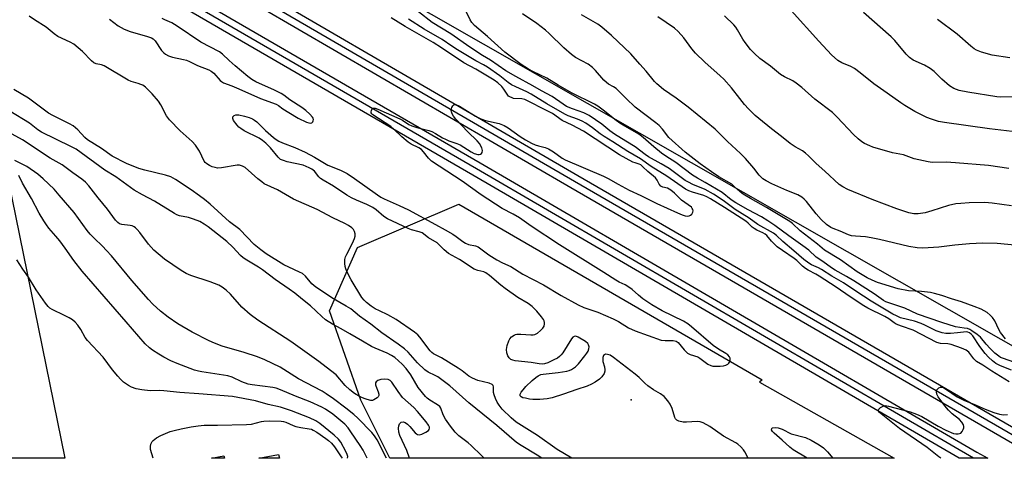
# Model space of a CAD drawing. Units: inches. Extents: x 1243767 to 1249767, y 541454 to 545454.
# Drawn here: x 1245308 to 1245650, y 541454 to 541606 of the extents above; entities that cross this region are included whole.
import ezdxf

# ---------------------------------------------------------------- set-up
doc = ezdxf.new("R2010")
doc.units = ezdxf.units.IN
doc.header["$MEASUREMENT"] = 0
for name, color, linetype in [('BLDG-Footprint', 5, 'Continuous'), ('ELEV-Spot Elevation', 7, 'Continuous'), ('NTRL-Trees', 3, 'Continuous'), ('TRANS-Non Street Sidewalk', 7, 'Continuous'), ('TRANS-Parking Lot', 4, 'Continuous'), ('TRANS-Railroad Bed', 1, 'Continuous'), ('TRANS-Railroad Centerline', 1, 'Continuous'), ('Undefined', 1, 'Continuous')]:
    doc.layers.add(name, color=color, linetype=linetype)

msp = doc.modelspace()

# ---------------------------------------------------------------- linework, layer by layer
at = {"layer": 'BLDG-Footprint', "elevation": 414.9}
msp.add_lwpolyline([(1245398.25, 541455.5), (1245398.49, 541454.22), (1245391.4, 541454.22)], close=True, dxfattribs=at)
at = {"layer": 'ELEV-Spot Elevation'}
msp.add_point((1245520.55, 541474.49, 401.54), dxfattribs=at)
at = {"layer": 'NTRL-Trees'}
msp.add_lwpolyline([(1245721.27, 541454.18), (1245343.79, 541669.49), (1244941, 541923.14), (1244881.28, 541954.11), (1244871.11, 541977.49), (1244892.59, 542009.05), (1244922.01, 542029.9), (1244945.04, 542045.52), (1245034.77, 542075.08), (1245067.3, 542104.56), (1245070.35, 542190.96), (1245085.6, 542298.71), (1245107.96, 542350.55), (1245142.52, 542365.8), (1245593.85, 542349.54), (1245720.92, 542351.57)], dxfattribs=at)
msp.add_lwpolyline([(1245565.11, 541480.54), (1245611.9, 541454.19), (1245436.89, 541454.21), (1245426.78, 541474.36), (1245415.94, 541505.38), (1245425.66, 541527.25), (1245460.82, 541542.32), (1245566.11, 541481.41)], close=True, dxfattribs=at)
at = {"layer": 'TRANS-Non Street Sidewalk'}
msp.add_lwpolyline([(1245379.25, 541455.08), (1245379.43, 541454.22), (1245374.98, 541454.22)], close=True, dxfattribs=at)
at = {"layer": 'TRANS-Parking Lot'}
msp.add_lwpolyline([(1245242.85, 541454.23), (1245219.36, 541580.1), (1245218.48, 541582.68), (1245238.03, 541584.71), (1245251.93, 541588.15), (1245256.87, 541589.37), (1245297.96, 541568.07), (1245303.13, 541554.17), (1245304.41, 541550.72), (1245323.98, 541454.22), (1245301.83, 541454.23), (1245285.31, 541544.42), (1245282.31, 541547.28), (1245277.22, 541548.46), (1245272.78, 541548.4), (1245269.42, 541546.48), (1245266.76, 541540.78), (1245281.38, 541466.1), (1245283.35, 541454.23)], close=True, dxfattribs=at)
at = {"layer": 'TRANS-Railroad Bed'}
for points in [[(1243860.34, 542504.71), (1244109.5, 542361.13), (1244152.53, 542336.32), (1244201.08, 542308.07), (1244443.42, 542167.05), (1244800.35, 541959.6), (1244805.82, 541956.42), (1244810.94, 541953.44), (1244816.76, 541950.06), (1244818.97, 541948.78), (1244824.96, 541945.29), (1245005.06, 541840.89), (1245190.77, 541733.23), (1245502.15, 541552.32), (1245668.06, 541456.35)], [(1245661.81, 541454.19), (1245499.65, 541548), (1245188.25, 541728.91), (1245002.55, 541836.56), (1244822.45, 541940.97), (1244816.46, 541944.45), (1244814.25, 541945.74), (1244808.43, 541949.12), (1244803.31, 541952.09), (1244797.84, 541955.27), (1244440.9, 542162.73), (1244198.57, 542303.75), (1244150.03, 542332), (1244107, 542356.79), (1243857.84, 542500.38)], [(1244313.34, 542225.33), (1244763.46, 541964.62), (1244791.81, 541948.22), (1244798.66, 541944.26), (1244803.58, 541941.4), (1244809.67, 541937.88), (1244811.83, 541936.63), (1245003.84, 541825.49), (1245468.2, 541556.7), (1245640.64, 541456.35), (1245644.36, 541454.19), (1245634.41, 541454.19), (1245465.69, 541552.37), (1245001.34, 541821.16), (1244809.33, 541932.3), (1244807.16, 541933.55), (1244801.07, 541937.08), (1244796.15, 541939.93), (1244789.3, 541943.89), (1244760.96, 541960.3), (1244310.84, 542221.01)]]:
    msp.add_lwpolyline(points, dxfattribs=at)
at = {"layer": 'TRANS-Railroad Centerline'}
for points in [[(1245666.81, 541454.19), (1245500.9, 541550.16), (1245189.51, 541731.07), (1245003.81, 541838.72), (1244823.71, 541943.13), (1244817.71, 541946.62), (1244815.5, 541947.9), (1244809.69, 541951.28), (1244804.57, 541954.26), (1244799.09, 541957.44), (1244442.16, 542164.89), (1244199.82, 542305.91), (1244151.28, 542334.16), (1244108.25, 542358.96), (1243859.09, 542502.55), (1243766.84, 542556.04)], [(1245639.38, 541454.19), (1245466.94, 541554.54), (1245002.59, 541823.32), (1244810.58, 541934.46), (1244808.42, 541935.71), (1244802.33, 541939.24), (1244797.4, 541942.09), (1244790.56, 541946.05), (1244762.21, 541962.46), (1244312.09, 542223.17), (1244183.28, 542297.82), (1244091.69, 542350.89), (1244040.68, 542380.45), (1243787.03, 542529.36), (1243766.84, 542540.96)]]:
    msp.add_lwpolyline(points, dxfattribs=at)
at = {"layer": 'Undefined'}
for points, elevation in [([(1245652.67, 541484.77), (1245648.78, 541486.27), (1245647.23, 541487.11), (1245646.05, 541487.93), (1245644.6, 541489.24), (1245643.44, 541490.54), (1245641.61, 541493.01), (1245639.2, 541496.62), (1245638.65, 541497.27), (1245638.09, 541497.73), (1245637.45, 541497.98), (1245636.96, 541498.02), (1245633.89, 541497.66), (1245631.5, 541497.47), (1245629.86, 541497.51), (1245628.54, 541497.71), (1245626.52, 541498.41), (1245622.56, 541500.36), (1245621.21, 541500.93), (1245618.98, 541501.69), (1245614.11, 541502.95), (1245612.68, 541503.54), (1245611.46, 541504.2), (1245603.92, 541508.72), (1245598.55, 541512.15), (1245594.33, 541515.05), (1245590.23, 541517.41), (1245586.65, 541519.72), (1245585.62, 541520.28), (1245583.2, 541521.3), (1245582.24, 541521.82), (1245580.55, 541523.12), (1245577.06, 541526.2), (1245573.25, 541529.4), (1245571, 541531.5), (1245569.96, 541532.3), (1245564.53, 541535.33), (1245561.59, 541537.46), (1245556.75, 541540.44), (1245552.55, 541543.61), (1245549.17, 541545.84), (1245546.34, 541547.38), (1245542.06, 541549.17), (1245540.48, 541549.92), (1245539.35, 541550.56), (1245533.77, 541554.66), (1245530.99, 541556.36), (1245526.58, 541558.75), (1245525.44, 541559.57), (1245522.03, 541562.26), (1245518.8, 541564.18), (1245514.83, 541566.66), (1245513.22, 541567.82), (1245510.38, 541570.08), (1245505.99, 541573.07), (1245504.16, 541574.03), (1245500.3, 541575.36), (1245498.2, 541576.26), (1245496.98, 541577.03), (1245493.19, 541579.66), (1245489.47, 541581.65), (1245486.49, 541583.4), (1245480.54, 541586.57), (1245477.09, 541588.58), (1245471.73, 541592.25), (1245469.04, 541593.85), (1245464.62, 541596.78), (1245457.96, 541601.47), (1245451.54, 541605.39), (1245446.75, 541609.01)], 406), ([(1245655.42, 541486.79), (1245649.84, 541488.75), (1245648.84, 541489.19), (1245648.19, 541489.59), (1245646.89, 541490.62), (1245645.21, 541492.23), (1245643.82, 541493.77), (1245641.81, 541496.21), (1245640.72, 541497.12), (1245638.86, 541498.43), (1245638.13, 541498.85), (1245637.32, 541499.15), (1245636.17, 541499.37), (1245633.16, 541499.78), (1245628.39, 541501.25), (1245619.97, 541504.19), (1245615.65, 541506.24), (1245610.06, 541508.05), (1245608.97, 541508.5), (1245608.25, 541508.89), (1245604.99, 541511.18), (1245597.95, 541515.68), (1245595.4, 541517.24), (1245591.41, 541519.47), (1245590.12, 541520.28), (1245587.15, 541522.44), (1245584.87, 541523.97), (1245582.23, 541526.32), (1245580.24, 541527.88), (1245575.28, 541531.38), (1245570.46, 541534.92), (1245568.05, 541536.54), (1245565.84, 541537.93), (1245561.21, 541540.34), (1245556.88, 541542.74), (1245555.27, 541543.85), (1245552.14, 541546.36), (1245546.29, 541549.83), (1245543.6, 541551.32), (1245541.92, 541552.41), (1245536.08, 541556.74), (1245532.63, 541558.98), (1245531.1, 541560.07), (1245528.5, 541562.18), (1245524.8, 541565.44), (1245523.78, 541566.25), (1245522.64, 541566.97), (1245518.37, 541569.36), (1245516.65, 541570.47), (1245514.94, 541571.67), (1245511.32, 541574.61), (1245509.05, 541576.29), (1245507.84, 541576.98), (1245499.88, 541580.98), (1245495.23, 541583.62), (1245491.31, 541586.07), (1245486.48, 541588.33), (1245484.93, 541589.17), (1245482.45, 541590.74), (1245476.76, 541595.03), (1245470.78, 541600.45), (1245466.26, 541604.35), (1245465.3, 541605.34), (1245464.74, 541606.24), (1245463.06, 541609.58)], 408), ([(1245650.49, 541495.62), (1245648.78, 541497.85), (1245648.23, 541498.84), (1245646.78, 541501.88), (1245646.08, 541503.03), (1245645.27, 541503.86), (1245644.12, 541504.76), (1245642.04, 541505.86), (1245639.61, 541506.89), (1245635.21, 541508.45), (1245631.74, 541509.51), (1245628.42, 541510.64), (1245625.92, 541511.34), (1245624.51, 541511.65), (1245621.37, 541511.99), (1245616.85, 541512.26), (1245613.28, 541513), (1245606.08, 541515.18), (1245604.23, 541515.97), (1245602.51, 541516.82), (1245599.06, 541518.91), (1245593.22, 541523.07), (1245587.73, 541526.43), (1245585.26, 541528.46), (1245579.28, 541533.11), (1245576.55, 541535.64), (1245575.71, 541536.3), (1245567.55, 541541.22), (1245562.02, 541544.24), (1245559.49, 541545.76), (1245558.41, 541546.58), (1245556.41, 541548.48), (1245555.52, 541549.21), (1245551.09, 541551.84), (1245548.51, 541553.53), (1245544.55, 541556.36), (1245539.35, 541560.38), (1245533.67, 541565.51), (1245531.51, 541568.31), (1245530.31, 541569.62), (1245529.2, 541570.54), (1245522.01, 541576), (1245518.82, 541579), (1245516.23, 541581.68), (1245515.39, 541582.44), (1245514.46, 541583.07), (1245512.7, 541584), (1245512.01, 541584.49), (1245511.17, 541585.32), (1245508.22, 541588.7), (1245507.19, 541589.74), (1245505.67, 541590.84), (1245501.33, 541593.22), (1245499.87, 541594.21), (1245497.2, 541596.51), (1245492.11, 541601.56), (1245490.82, 541602.73), (1245487.81, 541605.03), (1245482.91, 541608.34)], 410), ([(1245656.79, 541567.12), (1245645, 541568.51), (1245629.32, 541570.62), (1245627.33, 541571.06), (1245624.8, 541571.77), (1245623.21, 541572.44), (1245619.07, 541574.47), (1245615.61, 541576.53), (1245614.16, 541577.47), (1245609.5, 541580.85), (1245604.88, 541584.04), (1245600.09, 541587.91), (1245598.08, 541589.41), (1245596.85, 541590.09), (1245593.75, 541591.3), (1245592.34, 541592.17), (1245590.19, 541594.16), (1245585.76, 541598.84), (1245576.12, 541609.48)], 418), ([(1245653.76, 541579.55), (1245648.86, 541579.45), (1245647.48, 541579.54), (1245637.49, 541581.13), (1245634.42, 541581.81), (1245632.56, 541582.5), (1245631.1, 541583.35), (1245628.41, 541585.71), (1245625.79, 541588.31), (1245624.4, 541589.34), (1245622.41, 541590.51), (1245618.45, 541592.3), (1245617.22, 541593.15), (1245616.03, 541594.39), (1245612.11, 541599.06), (1245610.91, 541600.34), (1245601.2, 541608.81)], 420), ([(1245500.07, 541454.2), (1245494.96, 541457.18), (1245488.07, 541462.08), (1245480.74, 541466.76), (1245478.9, 541468.18), (1245475.88, 541471.26), (1245474.75, 541472.64), (1245474.1, 541473.61), (1245473.49, 541474.88), (1245473, 541476.19), (1245472.85, 541477.01), (1245472.77, 541478.92), (1245472.65, 541479.38), (1245472.31, 541479.8), (1245471.36, 541480.21), (1245467.44, 541481.19), (1245465.48, 541481.92), (1245464.23, 541482.69), (1245461.92, 541484.49), (1245460.54, 541485.43), (1245454.82, 541489.01), (1245452.03, 541490.45), (1245451.46, 541490.89), (1245450.89, 541491.51), (1245447.3, 541496.19), (1245446.51, 541496.98), (1245445.42, 541497.89), (1245439.09, 541502.27), (1245436.16, 541503.95), (1245433.21, 541505.28), (1245431.74, 541506.07), (1245430.37, 541506.95), (1245428.73, 541508.22), (1245427.88, 541509.01), (1245427.16, 541509.95), (1245423.45, 541516.11), (1245422.08, 541518.76), (1245421.62, 541519.86), (1245421.37, 541520.69), (1245421.22, 541521.79), (1245421.21, 541522.61), (1245421.27, 541523.17), (1245421.5, 541524.01), (1245421.95, 541525.04), (1245423.89, 541528.82), (1245424.56, 541530.42), (1245424.79, 541531.22), (1245424.8, 541532.04), (1245424.6, 541532.86), (1245424.23, 541533.59), (1245423.66, 541534.16), (1245422.5, 541534.96), (1245421.25, 541535.66), (1245417.05, 541537.61), (1245411.57, 541540.51), (1245403.43, 541544.05), (1245397.88, 541547.27), (1245393.27, 541549.43), (1245392.38, 541550.02), (1245391.03, 541551.12), (1245386.67, 541555.01), (1245385.72, 541555.56), (1245384.69, 541555.85), (1245383.85, 541555.86), (1245378.4, 541554.96), (1245376.97, 541554.87), (1245376.22, 541555), (1245375.22, 541555.33), (1245374.24, 541555.77), (1245373.31, 541556.32), (1245372.77, 541556.81), (1245372.45, 541557.22), (1245370.82, 541560.73), (1245369.38, 541562.8), (1245368.18, 541564.03), (1245364.02, 541567.73), (1245360.31, 541571.56), (1245359.35, 541572.94), (1245357.37, 541576.81), (1245356.6, 541578.02), (1245354.39, 541580.63), (1245352.03, 541582.92), (1245351.11, 541583.55), (1245350.41, 541583.89), (1245349.47, 541584.23), (1245347.02, 541584.92), (1245346.01, 541585.35), (1245337.64, 541590.33), (1245336.81, 541590.62), (1245334.89, 541591.04), (1245334.15, 541591.37), (1245333.26, 541592.1), (1245330.14, 541595.29), (1245327.15, 541597.82), (1245325.94, 541598.51), (1245321.56, 541600.54), (1245320.38, 541601.38), (1245317.52, 541603.7), (1245313.49, 541606.22), (1245311.6, 541607.51)], 400), ([(1245339.53, 541606.55), (1245342.59, 541604.15), (1245344.6, 541603.05), (1245346.76, 541602.22), (1245352.74, 541600.53), (1245354.11, 541600.04), (1245354.71, 541599.68), (1245355.41, 541599.01), (1245357.64, 541595.62), (1245358.37, 541594.83), (1245359.02, 541594.34), (1245360.05, 541593.81), (1245361.4, 541593.3), (1245365.19, 541592.55), (1245366.32, 541592.25), (1245367.36, 541591.8), (1245370.06, 541590.42), (1245374.07, 541588.94), (1245374.81, 541588.49), (1245375.72, 541587.75), (1245378, 541585.26), (1245378.4, 541584.89), (1245379.13, 541584.44), (1245381.97, 541583.38), (1245384.45, 541582.35), (1245391.91, 541578.98), (1245397.36, 541577.06), (1245398.25, 541576.56), (1245399.74, 541575.45), (1245401.73, 541574.13), (1245404.99, 541572.17), (1245407.89, 541570.78), (1245408.77, 541570.49), (1245409.41, 541570.44), (1245409.78, 541570.58), (1245410.07, 541570.88), (1245410.27, 541571.26), (1245410.33, 541571.68), (1245410.21, 541572.11), (1245409.95, 541572.54), (1245409.07, 541573.56), (1245407.64, 541574.81), (1245406.3, 541575.81), (1245402.08, 541578.56), (1245399.99, 541580.12), (1245399.07, 541580.71), (1245396.86, 541581.89), (1245390.29, 541584.76), (1245388.9, 541585.53), (1245387.55, 541586.58), (1245383.21, 541590.28), (1245381.09, 541592.17), (1245378.81, 541594.39), (1245377.77, 541595.22), (1245371.21, 541598.53), (1245363.06, 541604.06), (1245361.14, 541605.18), (1245358.8, 541606.22), (1245357.86, 541606.74)], 400), ([(1245561.25, 541454.2), (1245560.09, 541456.39), (1245559.6, 541457.09), (1245558.65, 541458.1), (1245557.63, 541459.04), (1245556.95, 541459.55), (1245552.7, 541461.9), (1245547.97, 541465.16), (1245545.61, 541466.53), (1245544.57, 541466.87), (1245543.52, 541466.99), (1245539.77, 541466.72), (1245538.6, 541466.76), (1245537.19, 541467.03), (1245536.5, 541467.37), (1245536.02, 541467.88), (1245535.76, 541468.38), (1245534.82, 541471.46), (1245534.17, 541473), (1245533.35, 541474.15), (1245532.01, 541475.62), (1245530.78, 541476.57), (1245528.35, 541477.96), (1245526.41, 541479.29), (1245525.3, 541480.21), (1245523.41, 541482.19), (1245522, 541483.41), (1245514.52, 541489.16), (1245513.35, 541489.9), (1245512.41, 541490.24), (1245511.7, 541490.27), (1245511.31, 541490.12), (1245511.05, 541489.79), (1245510.83, 541489.09), (1245510.74, 541488.28), (1245510.77, 541487.74), (1245511.31, 541485.92), (1245511.5, 541484.87), (1245511.47, 541484.37), (1245511.18, 541483.62), (1245510.38, 541482.45), (1245509.58, 541481.6), (1245508.15, 541480.54), (1245506.89, 541479.84), (1245505.32, 541479.16), (1245501.72, 541478.04), (1245497.08, 541476.4), (1245493.14, 541475.18), (1245491.43, 541474.75), (1245488.89, 541474.53), (1245486.53, 541474.59), (1245485.33, 541474.72), (1245483.89, 541474.98), (1245483.06, 541475.2), (1245482.38, 541475.5), (1245482.06, 541475.89), (1245482.1, 541476.43), (1245482.44, 541477.08), (1245483.09, 541477.97), (1245484.09, 541479.06), (1245486.2, 541481.15), (1245487.46, 541482.22), (1245488.34, 541482.79), (1245489.27, 541483.19), (1245490.1, 541483.38), (1245495.22, 541483.97), (1245498.3, 541484.45), (1245499.11, 541484.69), (1245499.87, 541485.03), (1245501.29, 541485.9), (1245502.29, 541486.95), (1245504.54, 541489.69), (1245505.27, 541490.62), (1245505.72, 541491.35), (1245505.95, 541492.1), (1245505.99, 541492.84), (1245505.83, 541493.54), (1245505.58, 541493.95), (1245504.71, 541494.67), (1245502.22, 541496.17), (1245501.35, 541496.49), (1245500.81, 541496.46), (1245500.41, 541496.21), (1245499.88, 541495.6), (1245496.84, 541490.82), (1245496.33, 541490.09), (1245495.74, 541489.45), (1245495.05, 541488.97), (1245493.77, 541488.31), (1245491.65, 541487.34), (1245490.57, 541486.97), (1245489.76, 541486.86), (1245488.69, 541486.89), (1245485.93, 541487.41), (1245480.3, 541488.03), (1245479.49, 541488.2), (1245478.84, 541488.47), (1245478.24, 541489.02), (1245477.79, 541489.72), (1245477.44, 541490.77), (1245477.33, 541491.87), (1245477.57, 541493.25), (1245478.1, 541494.88), (1245478.47, 541495.62), (1245479.03, 541496.27), (1245479.94, 541496.94), (1245480.44, 541497.12), (1245480.96, 541497.2), (1245482.33, 541497.2), (1245485.77, 541496.97), (1245486.6, 541496.99), (1245487.13, 541497.09), (1245488.07, 541497.61), (1245489.16, 541498.5), (1245489.94, 541499.29), (1245490.36, 541499.98), (1245490.55, 541500.79), (1245490.55, 541501.34), (1245490.41, 541501.86), (1245490.15, 541502.35), (1245489.47, 541503.29), (1245487.81, 541505.24), (1245486.26, 541506.87), (1245484.91, 541507.82), (1245481.27, 541509.96), (1245476.87, 541513.06), (1245475.37, 541514.22), (1245471.4, 541517.58), (1245470.21, 541518.46), (1245469.45, 541518.87), (1245467.34, 541519.33), (1245466.07, 541519.83), (1245461.03, 541523.11), (1245457.26, 541525.26), (1245455.66, 541526.53), (1245453.32, 541528.86), (1245450.29, 541530.68), (1245448.03, 541532.34), (1245447.03, 541532.78), (1245444.39, 541533.46), (1245443.16, 541533.88), (1245436.02, 541537.22), (1245434.8, 541538.06), (1245432.1, 541540.32), (1245430.9, 541541.18), (1245428.86, 541542.21), (1245425.27, 541543.68), (1245423.59, 541544.51), (1245421.92, 541545.5), (1245417.28, 541548.55), (1245413.68, 541550.68), (1245412.83, 541551.28), (1245412.25, 541551.8), (1245410.67, 541553.78), (1245409.82, 541554.42), (1245408.88, 541554.96), (1245406.73, 541555.8), (1245401.23, 541557), (1245399.92, 541557.43), (1245398.94, 541557.88), (1245398.08, 541558.59), (1245395.38, 541561.88), (1245393.78, 541563.51), (1245392.61, 541564.41), (1245391.44, 541565.18), (1245386.33, 541567.81), (1245385.07, 541568.56), (1245384.41, 541569.09), (1245383.81, 541569.7), (1245382.62, 541571.32), (1245382.33, 541572.01), (1245382.37, 541572.64), (1245382.82, 541573.12), (1245383.43, 541573.29), (1245384.45, 541573.26), (1245386.42, 541572.84), (1245388.07, 541572.39), (1245389.15, 541571.91), (1245389.91, 541571.44), (1245390.62, 541570.9), (1245393.7, 541567.93), (1245396.44, 541565.47), (1245397.34, 541564.78), (1245398.3, 541564.19), (1245399.58, 541563.56), (1245403.89, 541561.94), (1245407.4, 541560.42), (1245410.72, 541558.63), (1245415.34, 541555.81), (1245419.69, 541554.08), (1245422.02, 541552.95), (1245424.63, 541551.25), (1245432.56, 541545.52), (1245433.74, 541544.74), (1245434.91, 541544.15), (1245440.12, 541541.88), (1245443.29, 541540.37), (1245452.73, 541535.31), (1245456.1, 541533.45), (1245458.65, 541531.91), (1245459.89, 541531.08), (1245462.17, 541529.37), (1245463.16, 541528.76), (1245464.2, 541528.39), (1245466.58, 541527.88), (1245467.54, 541527.48), (1245471.25, 541524.81), (1245474, 541523.02), (1245475.95, 541521.99), (1245478.89, 541520.67), (1245482.99, 541518.08), (1245490.14, 541514.33), (1245496.35, 541510.67), (1245502.23, 541507.37), (1245504.22, 541506.53), (1245509.09, 541504.82), (1245514.39, 541502.59), (1245516.2, 541501.58), (1245519.67, 541499.38), (1245522.04, 541498.38), (1245531.05, 541495.19), (1245532.37, 541495.01), (1245535.21, 541495), (1245536.24, 541494.78), (1245536.89, 541494.29), (1245538.95, 541491.78), (1245539.54, 541491.17), (1245540.19, 541490.64), (1245541.13, 541490.21), (1245543.71, 541489.33), (1245544.39, 541488.9), (1245546.25, 541487.48), (1245547.25, 541486.88), (1245548.3, 541486.38), (1245549.01, 541486.17), (1245549.84, 541486.09), (1245551.55, 541486.14), (1245552.67, 541486.29), (1245553.45, 541486.49), (1245554.14, 541486.82), (1245554.49, 541487.15), (1245554.74, 541487.56), (1245554.95, 541488.27), (1245554.95, 541488.97), (1245554.74, 541489.42), (1245554.21, 541490.03), (1245553.52, 541490.54), (1245550.96, 541491.99), (1245549.08, 541493.35), (1245541.56, 541499.81), (1245540.25, 541500.85), (1245538.79, 541501.71), (1245531.38, 541505.37), (1245527.82, 541507.41), (1245524.65, 541509.53), (1245523.14, 541510.78), (1245521, 541512.71), (1245519.47, 541513.82), (1245518.55, 541514.34), (1245516.46, 541515.29), (1245515.25, 541515.99), (1245511.14, 541518.64), (1245495.78, 541528.21), (1245485.9, 541534.69), (1245481.84, 541537.63), (1245479.7, 541538.89), (1245475.86, 541540.86), (1245468.59, 541545.55), (1245461.89, 541550.35), (1245451.32, 541557.3), (1245450.25, 541558.26), (1245448.58, 541560.53), (1245447.82, 541561.28), (1245446.86, 541561.88), (1245444.28, 541563.16), (1245443.15, 541563.88), (1245441, 541565.68), (1245438.38, 541568.23), (1245437.13, 541569.31), (1245430.97, 541573.28), (1245430.6, 541573.64), (1245430.39, 541573.98), (1245430.34, 541574.35), (1245430.42, 541574.78), (1245430.73, 541575.36), (1245431.16, 541575.66), (1245431.77, 541575.65), (1245432.72, 541575.32), (1245440.26, 541571.98), (1245441.24, 541571.45), (1245443.47, 541570), (1245444.5, 541569.47), (1245446.17, 541568.96), (1245450.4, 541567.92), (1245451.47, 541567.53), (1245452.71, 541566.86), (1245455.16, 541565.34), (1245456.12, 541564.85), (1245457.37, 541564.32), (1245460.09, 541563.4), (1245461.26, 541562.87), (1245465.08, 541560.5), (1245466.14, 541559.93), (1245467.37, 541559.57), (1245467.84, 541559.55), (1245468.26, 541559.68), (1245468.61, 541559.94), (1245468.89, 541560.29), (1245469.04, 541560.92), (1245468.75, 541561.89), (1245467.94, 541563.36), (1245467.19, 541564.26), (1245463.97, 541567.4), (1245459.76, 541571.86), (1245458.89, 541572.89), (1245458.48, 541573.61), (1245458.19, 541574.36), (1245458.12, 541574.86), (1245458.19, 541575.36), (1245458.36, 541575.84), (1245458.72, 541576.49), (1245459.03, 541576.8), (1245459.36, 541576.93), (1245459.8, 541576.88), (1245461.02, 541576.3), (1245466.56, 541572.82), (1245468.39, 541571.88), (1245470.03, 541571.3), (1245474.83, 541570.27), (1245476.48, 541569.67), (1245477.95, 541568.78), (1245482.08, 541565.81), (1245483.97, 541564.66), (1245486.05, 541563.53), (1245487.34, 541562.94), (1245488.39, 541562.57), (1245490.71, 541561.95), (1245491.93, 541561.47), (1245493.6, 541560.48), (1245496.68, 541558.26), (1245497.65, 541557.66), (1245510.99, 541552), (1245512.58, 541551.21), (1245516.05, 541549.23), (1245519.88, 541547.21), (1245523.91, 541545.31), (1245529.48, 541542.51), (1245536.67, 541539.32), (1245538.28, 541538.65), (1245539.37, 541538.29), (1245540.13, 541538.19), (1245540.76, 541538.31), (1245541.22, 541538.55), (1245541.61, 541538.9), (1245542.01, 541539.53), (1245542.07, 541539.98), (1245542.01, 541540.44), (1245541.83, 541540.88), (1245541.5, 541541.29), (1245538.08, 541543.68), (1245535.69, 541546.09), (1245534.43, 541547.19), (1245533.21, 541547.84), (1245531.6, 541548.23), (1245530.93, 541548.54), (1245530.33, 541549.23), (1245529.64, 541550.71), (1245529.01, 541551.51), (1245526.37, 541553.66), (1245524.69, 541555.33), (1245523.91, 541555.97), (1245523.41, 541556.21), (1245522.04, 541556.61), (1245521.23, 541556.95), (1245516.51, 541559.46), (1245504.01, 541567.6), (1245500.15, 541569.72), (1245496.71, 541571.38), (1245493.28, 541573.73), (1245491.88, 541574.53), (1245483.71, 541578.6), (1245482.6, 541578.85), (1245479.8, 541579.03), (1245479.27, 541579.17), (1245478.52, 541579.51), (1245478.08, 541579.83), (1245477.75, 541580.19), (1245476.4, 541582.25), (1245475.7, 541583.1), (1245474.31, 541584.41), (1245473.05, 541585.3), (1245466.72, 541589.14), (1245462.55, 541591.4), (1245454.83, 541596.52), (1245451.87, 541598.36), (1245446.2, 541601.66), (1245442.15, 541603.9), (1245437.35, 541606.96)], 402), ([(1245653.81, 541528.11), (1245647.65, 541528.65), (1245642.65, 541528.77), (1245637.99, 541528.62), (1245632.95, 541528.13), (1245627.36, 541527.38), (1245621.87, 541527.09), (1245619.86, 541527.17), (1245617.03, 541527.66), (1245606.85, 541530.08), (1245603.95, 541530.68), (1245601.93, 541530.98), (1245598.49, 541531.2), (1245597.09, 541531.38), (1245596.07, 541531.69), (1245593.16, 541533.02), (1245590.67, 541533.89), (1245589.87, 541534.25), (1245588.46, 541535.26), (1245586.53, 541537.02), (1245584.84, 541539.02), (1245581.48, 541543.3), (1245580.71, 541544.08), (1245579.86, 541544.75), (1245578.44, 541545.59), (1245574.65, 541547.06), (1245569.45, 541549.4), (1245567.45, 541550.39), (1245566.31, 541551.17), (1245565.08, 541552.38), (1245563.23, 541554.82), (1245560.33, 541558.15), (1245558.56, 541559.9), (1245554.04, 541564.01), (1245551.08, 541567.1), (1245549.72, 541568.4), (1245540.37, 541576.03), (1245536.25, 541579.13), (1245531.82, 541582.08), (1245529.47, 541584.05), (1245528.7, 541584.88), (1245525.87, 541588.42), (1245523.59, 541590.87), (1245520.53, 541594.43), (1245513.82, 541600.81), (1245510.4, 541603.72), (1245508.99, 541604.82), (1245503.42, 541607.95)], 412), ([(1245652.57, 541541.74), (1245645.9, 541542.69), (1245643.34, 541542.91), (1245637.87, 541542.81), (1245635.03, 541542.61), (1245633.33, 541542.41), (1245630.81, 541541.88), (1245625.01, 541539.98), (1245622.63, 541539.32), (1245620.21, 541538.95), (1245618.72, 541538.95), (1245617.01, 541539.37), (1245612.79, 541540.71), (1245604.31, 541543.9), (1245595.87, 541547.39), (1245594.03, 541548.37), (1245592.81, 541549.18), (1245587.83, 541553.75), (1245584.8, 541556.38), (1245582.17, 541559.13), (1245581.16, 541560.03), (1245580.05, 541560.83), (1245577.55, 541562.19), (1245575.76, 541563.4), (1245572.83, 541565.79), (1245569.26, 541568.51), (1245564.94, 541571.99), (1245563.62, 541573.14), (1245561.35, 541575.4), (1245559.98, 541576.93), (1245558.29, 541578.96), (1245555.48, 541582.7), (1245552.81, 541585.66), (1245551.53, 541586.88), (1245546.2, 541591.6), (1245542.93, 541594.73), (1245541.67, 541596.23), (1245538.93, 541600), (1245536.94, 541602.21), (1245535.61, 541603.37), (1245529.81, 541607.33)], 414), ([(1245651.71, 541554.72), (1245644.65, 541555.7), (1245633.13, 541556.71), (1245629.93, 541556.87), (1245625.09, 541556.83), (1245623.65, 541556.96), (1245618.86, 541558.05), (1245615.11, 541559.47), (1245611.32, 541560.18), (1245604.47, 541562.11), (1245603.4, 541562.53), (1245601.65, 541563.42), (1245600.7, 541563.99), (1245599.38, 541564.96), (1245597.73, 541566.46), (1245592.14, 541572.56), (1245590.46, 541574.12), (1245584.4, 541578.72), (1245579.86, 541582.76), (1245577.9, 541584.34), (1245576.76, 541585.13), (1245573.86, 541586.51), (1245572.47, 541587.34), (1245568.92, 541590.23), (1245565.28, 541592.91), (1245563.37, 541594.61), (1245561.98, 541596.03), (1245560.21, 541598.35), (1245559.42, 541599.57), (1245557.56, 541602.85), (1245556.95, 541603.72), (1245556.22, 541604.53), (1245553.05, 541607.66)], 416), ([(1245652.04, 541593.07), (1245645.86, 541594.06), (1245642.22, 541595.01), (1245640.42, 541595.75), (1245639.69, 541596.21), (1245638.53, 541597.11), (1245633.73, 541601.24), (1245626.9, 541606.33)], 422), ([(1245489.62, 541454.21), (1245488, 541455.26), (1245482.39, 541458.64), (1245480.86, 541459.69), (1245473.96, 541465.5), (1245464.31, 541473.41), (1245457.65, 541479.33), (1245453.55, 541482.38), (1245452.6, 541482.93), (1245450.2, 541484.07), (1245449.02, 541484.9), (1245446.41, 541487.33), (1245443.18, 541491), (1245441.9, 541492.17), (1245439.79, 541493.78), (1245434.02, 541497.7), (1245430.21, 541500.65), (1245426.29, 541503.49), (1245423.25, 541505.99), (1245421.68, 541506.99), (1245417.25, 541509.48), (1245411.12, 541513.57), (1245409.75, 541514.73), (1245407.53, 541517.35), (1245406.5, 541518.25), (1245405.52, 541518.8), (1245401.75, 541520.42), (1245400.06, 541521.27), (1245393.92, 541525.12), (1245392.03, 541526.47), (1245389.77, 541528.34), (1245384.74, 541533.56), (1245381.14, 541536.22), (1245374.46, 541542.28), (1245372.47, 541543.92), (1245370.81, 541545.17), (1245367.89, 541547.26), (1245362.46, 541550.92), (1245360.86, 541551.84), (1245358.97, 541552.44), (1245351.75, 541554.12), (1245349.68, 541554.72), (1245345.39, 541556.44), (1245340.49, 541559.03), (1245336.73, 541561.61), (1245331.86, 541564.65), (1245330.92, 541565.51), (1245328.57, 541568.14), (1245326.87, 541569.46), (1245325.63, 541570.18), (1245319.88, 541573.05), (1245318.39, 541573.92), (1245316.98, 541574.88), (1245311.45, 541579.07), (1245306.33, 541582.14)], 398), ([(1245469.56, 541454.21), (1245468.69, 541455.1), (1245465.1, 541458.62), (1245464, 541459.56), (1245460.83, 541462.02), (1245459.48, 541463.28), (1245457.88, 541465.32), (1245456.22, 541467.78), (1245455.41, 541469.25), (1245454.58, 541471.52), (1245454.19, 541472.13), (1245453.41, 541472.78), (1245450.71, 541474.31), (1245449.83, 541475.01), (1245449.23, 541475.62), (1245446.68, 541478.78), (1245444.12, 541483.11), (1245442.52, 541485.37), (1245441.13, 541486.86), (1245438.53, 541489.17), (1245437.41, 541489.89), (1245435.87, 541490.7), (1245431.74, 541492.35), (1245430.46, 541492.95), (1245427.38, 541494.82), (1245422.93, 541497.3), (1245419.97, 541499.07), (1245416.98, 541500.66), (1245414.56, 541502.21), (1245413.2, 541503.31), (1245409.36, 541507.01), (1245406.47, 541509.25), (1245403.85, 541511.48), (1245401.95, 541512.86), (1245396.99, 541516.25), (1245392.65, 541519.58), (1245391.2, 541520.52), (1245387.16, 541522.85), (1245385.98, 541523.66), (1245385, 541524.58), (1245382.3, 541527.42), (1245380.21, 541529.38), (1245373.73, 541534.52), (1245372.39, 541535.44), (1245370.89, 541536.26), (1245368.72, 541537.18), (1245366.93, 541537.68), (1245363.86, 541538.26), (1245362.93, 541538.59), (1245362.07, 541539.04), (1245355.15, 541543.36), (1245350.94, 541545.53), (1245348.07, 541547.24), (1245341.69, 541551.86), (1245337.87, 541554.15), (1245327.98, 541561.35), (1245326.16, 541562.32), (1245315.88, 541567.33), (1245314.71, 541568.1), (1245311.79, 541570.4), (1245304.93, 541574.58)], 396), ([(1245443.71, 541454.21), (1245442.74, 541456.84), (1245440.32, 541462.08), (1245440, 541463.19), (1245439.84, 541464.61), (1245439.92, 541465.42), (1245440.24, 541466.17), (1245440.77, 541466.71), (1245441.47, 541466.87), (1245442.16, 541466.65), (1245443.01, 541466.01), (1245443.81, 541465.21), (1245445.66, 541463.05), (1245446.06, 541462.7), (1245446.49, 541462.46), (1245447.17, 541462.34), (1245447.98, 541462.53), (1245449.32, 541463.19), (1245450.25, 541463.83), (1245450.54, 541464.22), (1245450.63, 541464.6), (1245450.59, 541465), (1245450.29, 541465.69), (1245449.48, 541466.84), (1245446.49, 541470.47), (1245445.22, 541471.84), (1245441.28, 541475.3), (1245439.7, 541477.35), (1245437.48, 541480.63), (1245436.94, 541481.18), (1245436.25, 541481.54), (1245435.15, 541481.66), (1245433.71, 541481.52), (1245432.64, 541481.19), (1245432.04, 541480.72), (1245431.86, 541480.35), (1245431.81, 541479.71), (1245431.93, 541479.26), (1245432.77, 541477.25), (1245432.98, 541476.44), (1245432.99, 541475.94), (1245432.83, 541475.51), (1245432.49, 541475.15), (1245431.3, 541474.45), (1245430.77, 541474.28), (1245430.25, 541474.23), (1245428.93, 541474.52), (1245427.88, 541474.91), (1245426.52, 541475.55), (1245424.62, 541476.65), (1245422.9, 541477.97), (1245421.28, 541479.44), (1245418.16, 541483.09), (1245416.23, 541484.67), (1245412.18, 541487.71), (1245402.52, 541494.69), (1245391.07, 541502.11), (1245388.33, 541504.03), (1245385.5, 541506.66), (1245381.52, 541511.14), (1245380.03, 541512.46), (1245378.7, 541513.51), (1245377.46, 541514.2), (1245374.52, 541515.35), (1245367.73, 541517.53), (1245366.15, 541518.28), (1245364.37, 541519.28), (1245358.64, 541523.2), (1245354.92, 541526.4), (1245353.03, 541528.44), (1245350.05, 541532.52), (1245349.13, 541533.59), (1245348.51, 541534.17), (1245348.09, 541534.47), (1245347.45, 541534.76), (1245346.66, 541534.93), (1245343.84, 541535.25), (1245343.05, 541535.51), (1245342.39, 541535.94), (1245341.64, 541536.74), (1245338.9, 541540.63), (1245335.58, 541544.51), (1245332.4, 541548.73), (1245331.25, 541549.96), (1245329.96, 541551.03), (1245326.82, 541553.21), (1245323.16, 541555.93), (1245318.99, 541558.33), (1245309.39, 541564.67), (1245305.76, 541566.6)], 394), ([(1245435.73, 541454.21), (1245432.41, 541460.59), (1245431.47, 541462.01), (1245430.59, 541463.1), (1245425.68, 541468.1), (1245424.29, 541469.37), (1245421.58, 541471.55), (1245417.32, 541474.78), (1245414.78, 541476.56), (1245413.32, 541477.47), (1245405.12, 541481.75), (1245398.75, 541485.79), (1245393.45, 541488.33), (1245390.95, 541489.34), (1245386.31, 541490.93), (1245378.6, 541493.1), (1245375.95, 541494.1), (1245374.09, 541494.92), (1245368.25, 541497.91), (1245363.24, 541500.79), (1245359.88, 541503.11), (1245357.25, 541505.27), (1245354.61, 541507.67), (1245353.06, 541509.3), (1245347.31, 541515.87), (1245340.22, 541524.39), (1245338.5, 541526.31), (1245337.11, 541527.76), (1245334.16, 541530.51), (1245332.82, 541531.91), (1245331.76, 541533.22), (1245327.26, 541539.47), (1245322.12, 541545.5), (1245320.34, 541547.48), (1245316.53, 541551.15), (1245314.71, 541552.7), (1245310.8, 541555.34), (1245306.65, 541557.53)], 392), ([(1245428.93, 541454.21), (1245427.53, 541457.04), (1245426.57, 541458.66), (1245423.34, 541463.34), (1245422.33, 541464.72), (1245421.19, 541466.04), (1245419.89, 541467.21), (1245417.08, 541469.44), (1245414.48, 541471.21), (1245413.24, 541471.94), (1245409.16, 541473.79), (1245404.04, 541475.73), (1245398.87, 541477.93), (1245397.35, 541478.47), (1245396.24, 541478.74), (1245389.05, 541479.69), (1245387.71, 541479.95), (1245385.5, 541480.73), (1245382.16, 541482.32), (1245380.58, 541482.81), (1245371.63, 541484.17), (1245370.48, 541484.4), (1245369.06, 541484.8), (1245363, 541487.09), (1245360.85, 541488), (1245358.38, 541489.29), (1245356.67, 541490.29), (1245354.51, 541491.64), (1245353.39, 541492.51), (1245351.97, 541493.91), (1245345.31, 541501.48), (1245330.03, 541519.06), (1245327.17, 541522.76), (1245324.18, 541527.08), (1245322.31, 541529.58), (1245320.96, 541531.25), (1245318.53, 541534.02), (1245317.69, 541535.11), (1245316.77, 541536.51), (1245315.18, 541539.2), (1245312.49, 541544.31), (1245309.35, 541549.64), (1245308.09, 541552.27)], 390)]:
    msp.add_lwpolyline(points, dxfattribs=dict(at, elevation=elevation))
for points in [[(1245651.84, 541480.74, 404), (1245645.76, 541484.4, 404), (1245642.72, 541486.47, 404), (1245640.45, 541487.79, 404), (1245639.54, 541488.67, 404), (1245637.81, 541490.98, 404), (1245636.93, 541491.69, 404), (1245635.31, 541492.39, 404), (1245631.66, 541493.65, 404), (1245630.53, 541493.84, 404), (1245628.01, 541493.99, 404), (1245626.68, 541494.4, 404), (1245618.45, 541498.68, 404), (1245614.45, 541499.99, 404), (1245612.58, 541500.73, 404), (1245611.89, 541501.13, 404), (1245609.99, 541502.53, 404), (1245608.68, 541503.36, 404), (1245602.79, 541506.3, 404), (1245601.41, 541507.09, 404), (1245596.61, 541510.16, 404), (1245591.75, 541513.54, 404), (1245585.85, 541517.39, 404), (1245584.67, 541518.1, 404), (1245582.04, 541519.47, 404), (1245581.11, 541520.06, 404), (1245580.07, 541520.88, 404), (1245578.14, 541522.74, 404), (1245577.22, 541523.52, 404), (1245573.11, 541526.23, 404), (1245571.33, 541527.56, 404), (1245569.28, 541529.55, 404), (1245567.7, 541531.46, 404), (1245567.17, 541531.94, 404), (1245566.31, 541532.44, 404), (1245564.26, 541533.31, 404), (1245563.25, 541533.89, 404), (1245562.56, 541534.4, 404), (1245561.27, 541535.76, 404), (1245560.45, 541536.44, 404), (1245552.95, 541541.22, 404), (1245548.14, 541544.19, 404), (1245546.82, 541544.91, 404), (1245545.82, 541545.3, 404), (1245541.89, 541546.47, 404), (1245540.67, 541546.96, 404), (1245539.49, 541547.57, 404), (1245532.98, 541552.1, 404), (1245527.5, 541555.44, 404), (1245523.81, 541558.06, 404), (1245519.43, 541560.56, 404), (1245514.3, 541563.99, 404), (1245511.23, 541565.8, 404), (1245509.85, 541566.77, 404), (1245507.23, 541568.81, 404), (1245504.84, 541570.44, 404), (1245503.56, 541571.13, 404), (1245501.93, 541571.85, 404), (1245498.7, 541573, 404), (1245497.56, 541573.5, 404), (1245491.32, 541577.17, 404), (1245485.95, 541580.5, 404), (1245484.41, 541581.29, 404), (1245480.54, 541583, 404), (1245479.08, 541583.78, 404), (1245477.94, 541584.55, 404), (1245474.99, 541586.89, 404), (1245470.76, 541589.81, 404), (1245469.3, 541590.67, 404), (1245466.7, 541592.01, 404), (1245460.35, 541595.83, 404), (1245458.37, 541597.12, 404), (1245455.03, 541599.47, 404), (1245448.71, 541603.05, 404), (1245443.3, 541606.49, 404)], [(1245422.19, 541454.21, 388), (1245422.21, 541454.81, 388), (1245422.01, 541455.54, 388), (1245421.56, 541456.58, 388), (1245419.89, 541459.74, 388), (1245419.02, 541460.87, 388), (1245417.49, 541462.2, 388), (1245412.5, 541466.27, 388), (1245411.16, 541467.22, 388), (1245408.9, 541468.27, 388), (1245402.76, 541470.63, 388), (1245398.86, 541471.86, 388), (1245394.63, 541472.81, 388), (1245390.18, 541474.17, 388), (1245382.28, 541475.56, 388), (1245370.58, 541476.53, 388), (1245363.9, 541476.95, 388), (1245358.35, 541477.61, 388), (1245357.05, 541477.65, 388), (1245353.63, 541477.53, 388), (1245350.75, 541477.91, 388), (1245348.77, 541478.32, 388), (1245347.22, 541478.83, 388), (1245346.08, 541479.43, 388), (1245344.4, 541480.64, 388), (1245343.3, 541481.6, 388), (1245342.38, 541482.67, 388), (1245340.62, 541484.88, 388), (1245337.32, 541489.3, 388), (1245331.86, 541494.99, 388), (1245331.12, 541496.05, 388), (1245329.63, 541498.88, 388), (1245328.58, 541500.32, 388), (1245327.62, 541501.44, 388), (1245326.72, 541502.16, 388), (1245325.5, 541502.92, 388), (1245323.93, 541503.75, 388), (1245319.6, 541505.81, 388), (1245318.84, 541506.26, 388), (1245318.21, 541506.84, 388), (1245317.32, 541508, 388), (1245314.13, 541512.63, 388), (1245311.4, 541517.06, 388), (1245309.47, 541519.77, 388), (1245307.33, 541522.98, 388)], [(1245628.11, 541454.19, 404), (1245627.36, 541454.73, 404), (1245623.32, 541457.9, 404), (1245613.74, 541464.51, 404), (1245607.39, 541469.57, 404), (1245606.83, 541470.1, 404), (1245606.49, 541470.68, 404), (1245606.47, 541470.87, 404), (1245606.62, 541471.24, 404), (1245607.13, 541471.76, 404), (1245608.04, 541472.3, 404), (1245608.82, 541472.44, 404), (1245609.89, 541472.27, 404), (1245617.49, 541470.28, 404), (1245619.66, 541469.48, 404), (1245621.45, 541468.64, 404), (1245627.12, 541465.38, 404), (1245629.86, 541463.91, 404), (1245632.53, 541462.82, 404), (1245633.29, 541462.62, 404), (1245634.06, 541462.61, 404), (1245634.56, 541462.73, 404), (1245635, 541462.95, 404), (1245635.51, 541463.51, 404), (1245635.87, 541464.22, 404), (1245636.02, 541464.71, 404), (1245636.06, 541465.21, 404), (1245635.93, 541465.73, 404), (1245635.36, 541466.72, 404), (1245634.6, 541467.62, 404), (1245632.06, 541469.55, 404), (1245630.79, 541470.82, 404), (1245629.49, 541472.42, 404), (1245627.22, 541475.49, 404), (1245626.72, 541476.47, 404), (1245626.56, 541477.2, 404), (1245626.74, 541477.89, 404), (1245627.03, 541478.29, 404), (1245627.39, 541478.62, 404), (1245628.03, 541478.87, 404), (1245628.52, 541478.83, 404), (1245629.09, 541478.65, 404), (1245630.11, 541478.07, 404), (1245633.81, 541475.54, 404), (1245636.09, 541474.33, 404), (1245640.38, 541472.65, 404), (1245643.51, 541471.24, 404), (1245646.54, 541470.1, 404), (1245648.49, 541469.46, 404), (1245649.86, 541469.3, 404), (1245651.21, 541469.38, 404)], [(1245354.68, 541454.22, 388), (1245353.77, 541457.21, 388), (1245353.72, 541458.32, 388), (1245353.88, 541459.1, 388), (1245354.07, 541459.59, 388), (1245354.36, 541460.02, 388), (1245354.75, 541460.4, 388), (1245355.9, 541461.24, 388), (1245357.38, 541462.12, 388), (1245358.95, 541462.81, 388), (1245360.55, 541463.42, 388), (1245361.93, 541463.84, 388), (1245364.46, 541464.43, 388), (1245367.94, 541465.06, 388), (1245370.26, 541465.42, 388), (1245372.38, 541465.62, 388), (1245376.99, 541465.64, 388), (1245387.07, 541465.85, 388), (1245388.78, 541466.06, 388), (1245392.31, 541466.94, 388), (1245393.12, 541467.06, 388), (1245395.04, 541467.13, 388), (1245399.07, 541467.04, 388), (1245399.92, 541466.92, 388), (1245400.74, 541466.7, 388), (1245403.3, 541465.53, 388), (1245404.23, 541465.19, 388), (1245405.92, 541464.82, 388), (1245408.86, 541464.44, 388), (1245409.63, 541464.25, 388), (1245410.28, 541463.97, 388), (1245411.51, 541463.21, 388), (1245414.64, 541461.04, 388), (1245415.56, 541460.35, 388), (1245416.58, 541459.43, 388), (1245417.67, 541458.13, 388), (1245419.92, 541454.68, 388), (1245420.35, 541454.21, 388)], [(1245581.74, 541454.2, 404), (1245576.8, 541457.1, 404), (1245575.63, 541458.03, 404), (1245573.02, 541460.42, 404), (1245570.19, 541462.87, 404), (1245569.64, 541463.44, 404), (1245569.33, 541464.01, 404), (1245569.39, 541464.49, 404), (1245569.72, 541464.73, 404), (1245570.75, 541464.9, 404), (1245571.6, 541464.79, 404), (1245572.97, 541464.32, 404), (1245576.16, 541462.68, 404), (1245581.08, 541461.35, 404), (1245583.07, 541460.5, 404), (1245585.88, 541458.87, 404), (1245587.33, 541457.86, 404), (1245588.81, 541456.43, 404), (1245590.65, 541454.19, 404)]]:
    msp.add_polyline3d(points, dxfattribs=at)

doc.saveas('drawing.dxf')
